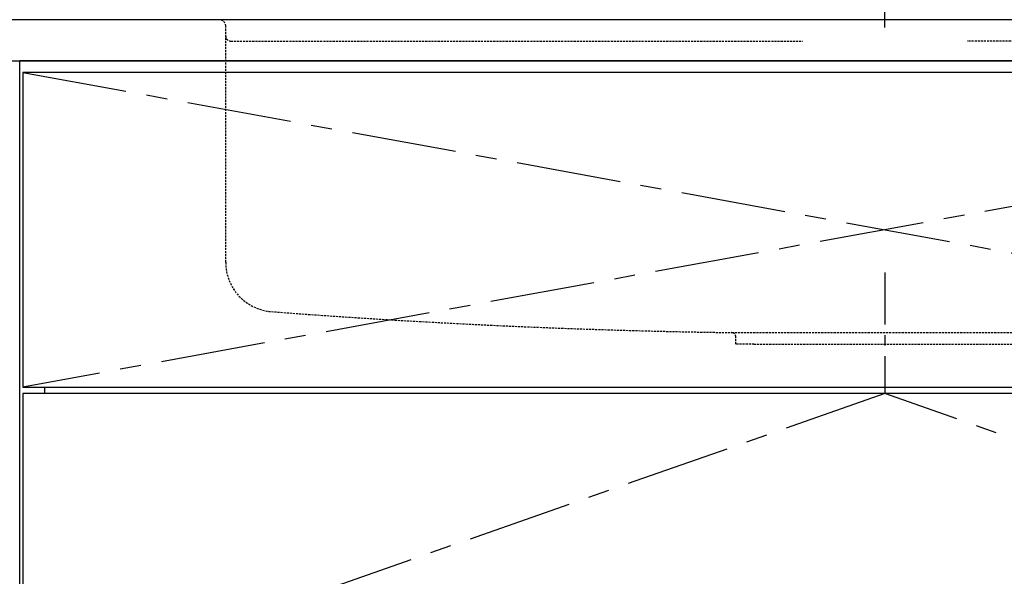
# Model space of a CAD drawing. Extents: x 281 to 14698, y -2028 to 6780.
# Drawn here: x 7862 to 8460, y 1274 to 1612 of the extents above; entities that cross this region are included whole.
import ezdxf

# ---------------------------------------------------------------- set-up
doc = ezdxf.new("R2010")
doc.units = 0
doc.header["$LTSCALE"] = 10
doc.header["$MEASUREMENT"] = 0
for name, pattern in [('CENTER', [10.16, 6.35, -1.27, 1.27, -1.27]), ('HIDDEN2', [0.1875, 0.125, -0.0625]), ('PHANTOM', [2.5, 1.25, -0.25, 0.25, -0.25, 0.25, -0.25])]:
    doc.linetypes.add(name, pattern=pattern)
doc.layers.get('0').update_dxf_attribs({"linetype": 'CONTINUOUS'})
doc.layers.get('Defpoints').update_dxf_attribs({"linetype": 'CONTINUOUS'})
for name, color, linetype in [('1-4', 7, 'CONTINUOUS'), ('CEN', 2, 'CENTER'), ('HID', 3, 'HIDDEN2'), ('THN', 4, 'CONTINUOUS')]:
    doc.layers.add(name, color=color, linetype=linetype)
doc.styles.add('K2', font='sse', dxfattribs={"width": 0.7, "bigfont": 'bigfont'})
doc.styles.get("Standard").update_dxf_attribs({"font": 'TXT.shx', "width": 0.7, "bigfont": 'BIGFONT.shx'})
doc.dimstyles.get("Standard").update_dxf_attribs({"dimtxt": 0.18, "dimasz": 0.18, "dimexe": 0.18, "dimexo": 0.0625, "dimgap": 0.09, "dimtad": 0, "dimtih": 1, "dimtoh": 1, "dimdec": 1, "dimzin": 0, "dimdsep": 46, "dimtxsty": 'K2', "dimcen": 0.09, "dimadec": 0, "dimazin": 0, "dimtfac": 1, "dimtdec": 1, "dimtofl": 0, "dimtmove": 2, "dimatfit": 3, "dimfxl": 0, "dimtolj": 1, "dimtzin": 0, "dimarcsym": 0})

# ---------------------------------------------------------------- blocks, each defined once
blk = doc.blocks.new('_Open30')
at = {"color": 0, "linetype": 'ByBlock', "lineweight": -2}
for p, q in [((-1, 0.2679), (0, 0)), ((0, 0), (-1, -0.2679)), ((0, 0), (-1, 0))]:
    blk.add_line(p, q, dxfattribs=at)
blk = doc.blocks.new('*D34')
at = {"color": 1, "lineweight": -2}
for p, q in [((6357.17, 1691.87), (6357.17, 2086.2)), ((8937.17, 1691.87), (8937.17, 2086.2)), ((8877.17, 2046.2), (6417.17, 2046.2))]:
    blk.add_line(p, q, dxfattribs=at)
at = {"layer": 'Defpoints', "color": 0}
for p in [(6357.17, 2046.2), (6357.17, 1611.87), (8937.17, 1611.87)]:
    blk.add_point(p, dxfattribs=at)
at = {"color": 1, "lineweight": -2, "xscale": 60, "yscale": 60, "zscale": 60, "rotation": 180}
blk.add_blockref('_Open30', (6357.17, 2046.2), dxfattribs=at)
at = {"color": 1, "lineweight": -2, "xscale": 60, "yscale": 60, "zscale": 60}
blk.add_blockref('_Open30', (8937.17, 2046.2), dxfattribs=at)
at = {"color": 0, "insert": (7647.17, 2106.2), "char_height": 60, "attachment_point": 5}
blk.add_mtext('\\A1;2580', dxfattribs=at)
blk = doc.blocks.new('A$C40dd78f6')
for p, q in [((0, 0), (0, 825)), ((1050, 825), (0, 825)), ((15, 627), (15, 623))]:
    blk.add_line(p, q)
at = {"layer": 'CEN'}
for p, q in [((2, 818), (1048, 627)), ((1048, 818), (2, 627)), ((525, 623), (2, 439.5)), ((1048, 439.5), (525, 623))]:
    blk.add_line(p, q, dxfattribs=at)
at = {"layer": 'THN'}
for points in [[(2, 627), (1048, 627), (1048, 818), (2, 818)], [(1048, 256), (1048, 623), (2, 623), (2, 256)]]:
    blk.add_lwpolyline(points, close=True, dxfattribs=at)
blk = doc.blocks.new('A$Cce523bac')
blk.add_blockref('A$C40dd78f6', (0, 257.22))
blk = doc.blocks.new('A$C1E7F66A5')
at = {"layer": 'CEN', "ltscale": 0.5}
blk.add_line((0, -153.39), (0, -226.54), dxfattribs=at)
at = {"layer": 'HID'}
for p, q in [((-400, -147.3), (-400, -4)), ((-397, -13), (-50, -13)), ((397, -13), (50, -13)), ((-92.96, -189.96), (92.96, -189.96)), ((-90.5, -197), (-90.5, -192.46)), ((-79.5, -197), (-90.5, -197)), ((-79.5, -197), (79.5, -197))]:
    blk.add_line(p, q, dxfattribs=at)
for centre, radius, start, end in [((-404, -4), 4, 0, 89.99979), ((-397, -10), 3, 180, 270), ((-370, -147.3), 30, 180, 265.60611), ((-27.54, 4309.56), 4500, 265.60611, 269.16699), ((-93, -192.46), 2.5, 0, 89.16699)]:
    blk.add_arc(centre, radius, start, end, dxfattribs=at)
blk = doc.blocks.new('A$Cbe7675ed')
at = {"layer": '1-4', "linetype": 'PHANTOM'}
blk.add_line((26.21, 0), (26.21, 274), dxfattribs=at)

msp = doc.modelspace()

# ---------------------------------------------------------------- linework, layer by layer
msp.add_lwpolyline([(6357.17, 1586.87), (8937.17, 1586.87), (8937.17, 1611.87), (6357.17, 1611.87)], close=True)

# ---------------------------------------------------------------- block references
for name, p in [('A$Cbe7675ed', (8360.97, 1607.11)), ('A$C1E7F66A5', (8387.18, 1611.87)), ('A$Cce523bac', (7862.17, 504.65))]:
    msp.add_blockref(name, p)

# ---------------------------------------------------------------- dimensions: what is measured, and where the dimension line sits
dim = msp.add_linear_dim(base=(6357.17, 2046.2), p1=(8937.17, 1611.87), p2=(6357.17, 1611.87), dimstyle='Standard', override={"dimscale": 40, "dimtxt": 1.5, "dimasz": 1.5, "dimexe": 1, "dimexo": 2, "dimgap": 0.75, "dimtad": 1, "dimtih": 0, "dimtoh": 0, "dimzin": 8, "dimtxsty": 'Standard', "dimblk": 'Open30', "dimcen": 0, "dimclrd": 1, "dimclre": 1, "dimtfac": 0.8, "dimtofl": 1, "dimldrblk": 'Open30'})
dim.commit()
dim.dimension.update_dxf_attribs({"geometry": '*D34', "text_midpoint": (7647.17, 2106.2)})

doc.saveas('drawing.dxf')
